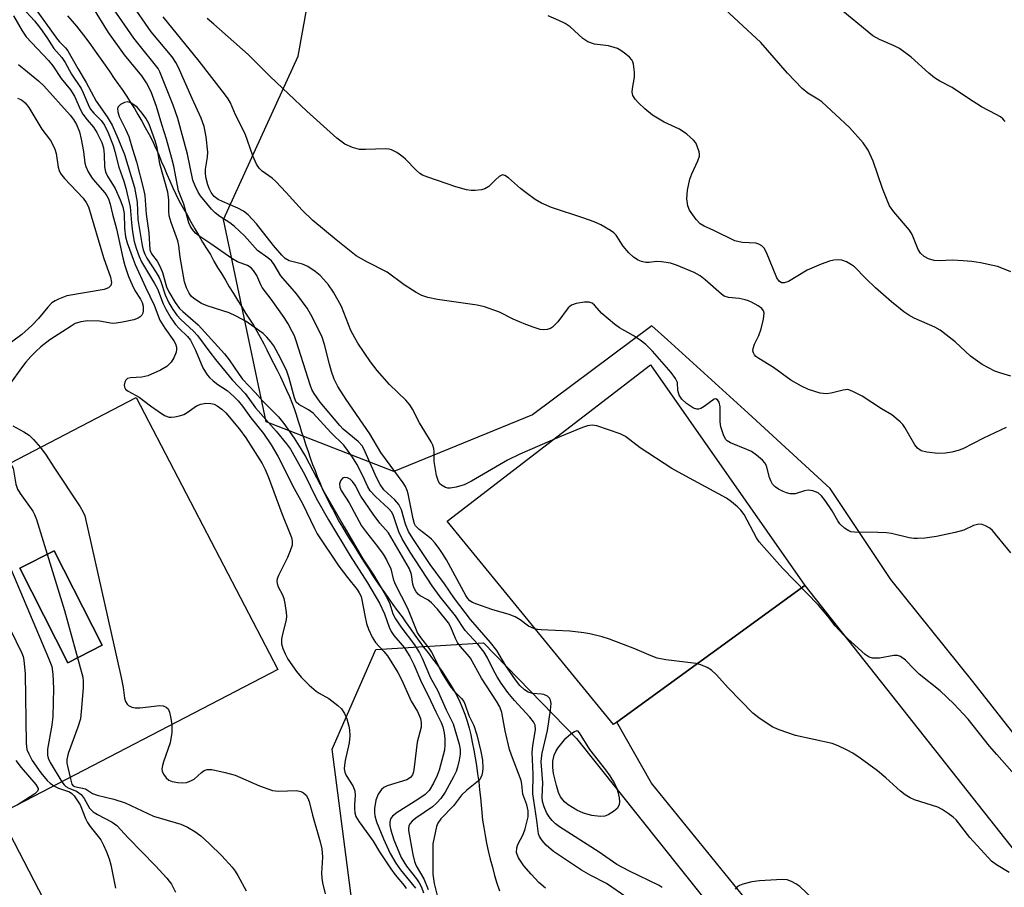
# Model space of a CAD drawing. Units: inches. Extents: x 1327761 to 1333761, y 513447 to 517447.
# Drawn here: x 1327913 to 1328142, y 516717 to 516919 of the extents above; entities that cross this region are included whole.
import ezdxf

# ---------------------------------------------------------------- set-up
doc = ezdxf.new("R2010")
doc.units = ezdxf.units.IN
doc.header["$MEASUREMENT"] = 0
for name, color, linetype in [('BLDG-Footprint', 5, 'Continuous'), ('CULTRL-Pad', 6, 'Continuous'), ('HYDRO-Single Line Stream', 4, 'Continuous'), ('NTRL-Trees', 3, 'Continuous'), ('TRANS-Parking Lot', 4, 'Continuous'), ('Undefined', 1, 'Continuous')]:
    doc.layers.add(name, color=color, linetype=linetype)

msp = doc.modelspace()

# ---------------------------------------------------------------- linework, layer by layer
at = {"layer": 'BLDG-Footprint', "elevation": 395.28}
msp.add_lwpolyline([(1327932.55, 516773.54), (1327924.57, 516769.5), (1327913.46, 516791.46), (1327921.44, 516795.5)], close=True, dxfattribs=at)
at = {"layer": 'BLDG-Footprint'}
for points in [[(1327908.67, 516734.33, 393.91), (1327902.97, 516741.83, 393.91), (1327891.17, 516764.53, 393.91), (1327902.97, 516770.53, 393.91), (1327901.11, 516774.08, 393.91), (1327899.25, 516777.63, 393.91), (1327897.47, 516781.03, 393.91), (1327891.67, 516777.83, 393.91), (1327880.27, 516799.73, 393.91), (1327940.47, 516831.03, 393.91), (1327973.37, 516767.93, 393.91)], [(1327932.55, 516773.54, 393.91), (1327921.44, 516795.5, 393.91), (1327913.46, 516791.46, 393.91), (1327924.57, 516769.5, 393.91)], [(1327908.67, 516734.33, 403.06), (1327938.17, 516677.43, 403.06), (1327873.77, 516643.83, 403.06), (1327868.77, 516652.73, 403.06), (1327857.08, 516675.43, 403.06), (1327868.47, 516681.43, 403.06), (1327866.56, 516685.14, 403.06), (1327864.36, 516689.38, 403.06), (1327862.28, 516693.43, 403.06), (1327856.47, 516690.53, 403.06), (1327845.27, 516711.93, 403.06), (1327902.97, 516741.83, 403.06)]]:
    msp.add_polyline3d(points, close=True, dxfattribs=at)
at = {"layer": 'CULTRL-Pad'}
msp.add_lwpolyline([(1328052.07, 516755.73), (1328051.27, 516755.13), (1328012.67, 516802.33), (1328059.87, 516838.63), (1328095.67, 516787.43)], close=True, dxfattribs=at)
at = {"layer": 'HYDRO-Single Line Stream'}
msp.add_lwpolyline([(1327924.47, 516919.63), (1327925.57, 516918.43), (1327926.57, 516917.23), (1327927.67, 516915.83), (1327928.77, 516914.43), (1327929.87, 516913.03), (1327930.97, 516911.43), (1327932.07, 516909.83), (1327933.27, 516908.23), (1327934.37, 516906.63), (1327935.37, 516905.13), (1327936.37, 516903.73), (1327937.37, 516902.33), (1327938.27, 516900.93), (1327939.17, 516899.53), (1327940.07, 516898.13), (1327940.87, 516896.73), (1327941.77, 516895.23), (1327942.57, 516893.73), (1327943.47, 516892.13), (1327944.27, 516890.63), (1327944.97, 516889.03), (1327945.68, 516887.43), (1327946.27, 516885.93), (1327946.97, 516884.43), (1327947.57, 516882.93), (1327948.27, 516881.33), (1327948.97, 516879.73), (1327949.67, 516878.23), (1327950.47, 516876.63), (1327951.37, 516875.03), (1327952.27, 516873.43), (1327953.17, 516871.83), (1327954.07, 516870.23), (1327954.97, 516868.63), (1327955.87, 516867.13), (1327956.77, 516865.63), (1327957.67, 516864.23), (1327958.47, 516862.73), (1327959.37, 516861.23), (1327960.27, 516859.83), (1327961.17, 516858.33), (1327962.07, 516856.73), (1327963.07, 516855.23), (1327963.97, 516853.63), (1327964.97, 516852.13), (1327965.87, 516850.63), (1327966.77, 516849.23), (1327967.67, 516847.83), (1327968.48, 516846.43), (1327969.27, 516845.03), (1327970.07, 516843.53), (1327970.77, 516842.13), (1327971.57, 516840.53), (1327972.37, 516839.03), (1327973.17, 516837.43), (1327973.97, 516835.83), (1327974.67, 516834.33), (1327975.37, 516832.73), (1327976.07, 516831.33), (1327976.57, 516829.93), (1327977.17, 516828.53), (1327977.57, 516827.13), (1327977.97, 516825.83), (1327978.47, 516824.43), (1327978.87, 516823.03), (1327979.37, 516821.53), (1327979.87, 516820.03), (1327980.37, 516818.53), (1327980.87, 516817.03), (1327981.37, 516815.53), (1327981.97, 516814.13), (1327982.47, 516812.73), (1327983.07, 516811.33), (1327983.67, 516809.93), (1327984.27, 516808.63), (1327984.97, 516807.33), (1327985.57, 516806.03), (1327986.27, 516804.83), (1327986.87, 516803.53), (1327987.57, 516802.23), (1327988.37, 516800.93), (1327989.17, 516799.53), (1327990.07, 516798.13), (1327990.97, 516796.73), (1327991.87, 516795.33), (1327992.67, 516793.93), (1327993.57, 516792.63), (1327994.47, 516791.23), (1327995.27, 516789.93), (1327996.17, 516788.53), (1327997.07, 516787.23), (1327998.07, 516785.83), (1327998.97, 516784.53), (1328000.07, 516783.03), (1328001.07, 516781.63), (1328002.17, 516780.13), (1328003.17, 516778.73), (1328004.17, 516777.33), (1328005.17, 516775.93), (1328006.17, 516774.53), (1328007.17, 516773.13), (1328008.28, 516771.83), (1328009.27, 516770.43), (1328010.37, 516768.93), (1328011.47, 516767.43), (1328012.47, 516765.83), (1328013.58, 516764.13), (1328014.57, 516762.43), (1328015.47, 516760.83), (1328016.17, 516759.13), (1328016.78, 516757.53), (1328017.27, 516755.93), (1328017.77, 516754.33), (1328018.17, 516752.73), (1328018.47, 516751.03), (1328018.87, 516749.23), (1328019.17, 516747.43), (1328019.47, 516745.63), (1328019.67, 516743.73), (1328019.97, 516741.83), (1328020.17, 516740.03), (1328020.37, 516738.23), (1328020.58, 516736.43), (1328020.67, 516734.73), (1328020.87, 516732.93), (1328021.17, 516731.23), (1328021.47, 516729.43), (1328021.77, 516727.63), (1328022.17, 516725.83), (1328022.67, 516723.93), (1328023.18, 516722.03), (1328023.67, 516720.13), (1328024.17, 516718.33), (1328024.78, 516716.53)], dxfattribs=at)
at = {"layer": 'NTRL-Trees'}
for points in [[(1328153.47, 516741.13), (1328134.67, 516765.13), (1328115.67, 516788.83), (1328101.57, 516809.93), (1328082.57, 516827.43), (1328063.77, 516844.47), (1328060.17, 516847.73), (1328032.43, 516827.03), (1328000.28, 516813.85), (1327970.61, 516825.39), (1327960.72, 516872.37), (1327978.03, 516910.29), (1327982.41, 516934.37)], [(1328102.76, 516553.44), (1328082.49, 516617.54), (1328082.42, 516617.55), (1328078.41, 516625.57), (1328075.64, 516640.67), (1328029.09, 516661.94), (1327992.11, 516701.7), (1327985.94, 516749.47), (1327996.11, 516772.59), (1328021.08, 516774.13), (1328042.66, 516751.94), (1328071.94, 516715.26), (1328091.05, 516686.9), (1328107.69, 516668.41), (1328120.33, 516656.39), (1328129.57, 516643.45), (1328134.51, 516628.03), (1328134.55, 516627.65), (1328167.79, 516585.5), (1328198, 516538.34)]]:
    msp.add_lwpolyline(points, dxfattribs=at)
at = {"layer": 'TRANS-Parking Lot'}
msp.add_polyline3d([(1328152.67, 516627.63, 0), (1328060.07, 516741.53, 0), (1328052.07, 516755.73, 0), (1328095.67, 516787.43, 0), (1328163.67, 516701.43, 0)], dxfattribs=at)
at = {"layer": 'Undefined'}
for points, elevation in [([(1327914.02, 516921.58), (1327916.82, 516918.47), (1327918.23, 516916.7), (1327919.74, 516914.64), (1327921.37, 516912.07), (1327923.23, 516910), (1327923.95, 516908.83), (1327925.44, 516906.11), (1327927.65, 516902.81), (1327928.17, 516901.76), (1327929.27, 516899.06), (1327929.79, 516898.1), (1327930.6, 516897.03), (1327932.29, 516895.38), (1327933.08, 516894.28), (1327933.94, 516892.5), (1327935.11, 516889.52), (1327935.51, 516888.2), (1327936.41, 516884.55), (1327937.58, 516881.28), (1327938.06, 516879.65), (1327939.08, 516875.31), (1327939.34, 516871.57), (1327939.59, 516869.51), (1327939.97, 516867.31), (1327940.43, 516865.69), (1327941.11, 516863.78), (1327941.65, 516862.55), (1327944.74, 516857.54), (1327945.42, 516856.28), (1327946.71, 516852.84), (1327947.3, 516851.53), (1327948.46, 516849.59), (1327949.58, 516848), (1327950.42, 516847.06), (1327952.37, 516845.2), (1327953.04, 516844.38), (1327954.23, 516842.01), (1327955.9, 516837.98), (1327956.97, 516836.31), (1327957.51, 516835.68), (1327958.32, 516834.94), (1327959.41, 516834.09), (1327961.55, 516832.68), (1327963.11, 516831.32), (1327964.12, 516830.31), (1327965.15, 516829.07), (1327967.08, 516826.33), (1327970.01, 516822.67), (1327971.8, 516820.11), (1327973.31, 516817.45), (1327977.15, 516809.94), (1327979.05, 516806.46), (1327981.82, 516800.63), (1327982.46, 516799.43), (1327987.53, 516791.95), (1327989.54, 516789.25), (1327991.73, 516786.52), (1327992.24, 516785.76), (1327992.66, 516784.85), (1327992.88, 516784.07), (1327993.52, 516780.47), (1327993.94, 516778.62), (1327994.42, 516777.27), (1327995.25, 516775.41), (1327995.99, 516774.18), (1327997.98, 516772.07), (1327998.77, 516771.08), (1328001.22, 516767.23), (1328002.15, 516765.42), (1328004.28, 516760.61), (1328005.75, 516758.16), (1328006.45, 516756.54), (1328006.62, 516755.58), (1328006.59, 516754.55), (1328005.71, 516751.09), (1328005.02, 516745.22), (1328004.82, 516744.19), (1328004.58, 516743.5), (1328004.11, 516742.82), (1328003.3, 516742.29), (1327998.75, 516740.94), (1327997.98, 516740.55), (1327997.4, 516740.05), (1327996.62, 516738.97), (1327996.08, 516737.63), (1327995.78, 516735.63), (1327995.75, 516734.77), (1327995.85, 516733.93), (1327996.28, 516732.57), (1327997.85, 516728.64), (1327999.4, 516725.18), (1328000.71, 516723), (1328001.78, 516721.43), (1328005.29, 516717.17)], 386), ([(1327915.63, 516923.35), (1327922.21, 516914.15), (1327922.68, 516913.59), (1327924.08, 516912.23), (1327924.59, 516911.52), (1327926.87, 516907.43), (1327928.85, 516904.19), (1327931.15, 516899.84), (1327933.75, 516896.18), (1327934.88, 516894.24), (1327936.23, 516891.27), (1327937.74, 516887.5), (1327940.05, 516879.8), (1327940.66, 516876.42), (1327940.87, 516872.4), (1327941.84, 516866.38), (1327942.09, 516865.34), (1327942.46, 516864.33), (1327942.93, 516863.39), (1327945.08, 516860.11), (1327945.77, 516858.92), (1327946.14, 516858.02), (1327947.17, 516854.86), (1327948.06, 516853), (1327948.94, 516851.48), (1327949.89, 516850.2), (1327950.84, 516849.18), (1327953.75, 516846.46), (1327954.71, 516845.44), (1327957.52, 516841.55), (1327958.86, 516839.85), (1327962.77, 516835.19), (1327965.75, 516831.96), (1327968.19, 516828.65), (1327972.98, 516823.24), (1327975.38, 516820.33), (1327976.29, 516819.09), (1327979.58, 516813.08), (1327982.26, 516807.67), (1327985.14, 516802.64), (1327990.12, 516794.28), (1327994.13, 516788.01), (1327996.93, 516783.35), (1327998.09, 516780.83), (1327999.19, 516777.77), (1327999.65, 516776.75), (1328000.28, 516775.85), (1328002.64, 516773.01), (1328004, 516770.98), (1328004.9, 516769.1), (1328006.68, 516764.9), (1328008.17, 516762.03), (1328009.99, 516758.11), (1328011.23, 516755.65), (1328011.66, 516754.61), (1328011.96, 516753.23), (1328012.11, 516751.83), (1328012.14, 516750.41), (1328012.01, 516749.2), (1328010.83, 516744.55), (1328010.34, 516743.35), (1328009.45, 516741.53), (1328008.44, 516739.84), (1328007.53, 516738.94), (1328005.86, 516737.78), (1328001.05, 516734.76), (1327999.93, 516733.88), (1327999.52, 516733.24), (1327999.35, 516732.51), (1327999.38, 516731.7), (1327999.6, 516730.6), (1328000.28, 516728.39), (1328001.97, 516724.32), (1328003.25, 516722.24), (1328005.52, 516719.34), (1328006.16, 516718.41), (1328006.67, 516717.41), (1328007.17, 516716.07)], 384), ([(1328062.57, 516717.35), (1328061.84, 516717.79), (1328054.8, 516721.17), (1328052.06, 516722.67), (1328047.97, 516725.53), (1328038.72, 516731.44), (1328037.82, 516732.12), (1328037.03, 516732.86), (1328036.33, 516733.71), (1328035.75, 516734.72), (1328035.14, 516736.04), (1328034.79, 516737.28), (1328034.72, 516738.29), (1328034.83, 516741.62), (1328034.49, 516746.52), (1328034.52, 516747.37), (1328034.69, 516748.54), (1328035.94, 516753.77), (1328036.68, 516758.48), (1328036.77, 516760.05), (1328036.62, 516760.79), (1328036.42, 516761.25), (1328035.95, 516761.75), (1328035.12, 516762.14), (1328034.55, 516762.23), (1328032.48, 516762.33), (1328031.49, 516762.63), (1328030.57, 516763.21), (1328029.5, 516764.23), (1328028.48, 516765.55), (1328026.3, 516768.78), (1328024.19, 516772.35), (1328022.69, 516774.21), (1328018.1, 516779.51), (1328014.36, 516784.44), (1328012.06, 516787.82), (1328008.72, 516792.33), (1328004.68, 516798.3), (1328003.69, 516799.94), (1328002.98, 516801.65), (1328002.02, 516805.01), (1328001.41, 516806.24), (1328000.51, 516807.32), (1327997.97, 516809.65), (1327997.1, 516810.84), (1327996.23, 516812.53), (1327993.64, 516818.44), (1327992.97, 516819.73), (1327992, 516820.84), (1327988.54, 516823.73), (1327987.71, 516824.53), (1327983.14, 516829.99), (1327981.75, 516831.96), (1327981.25, 516832.93), (1327980.83, 516834), (1327977.67, 516843.99), (1327977.18, 516845.34), (1327976.7, 516846.39), (1327975.75, 516848.18), (1327974.8, 516849.64), (1327971.83, 516853.92), (1327969.72, 516856.6), (1327969.37, 516857.23), (1327968.43, 516859.41), (1327967.71, 516860.57), (1327967.16, 516861.13), (1327966.28, 516861.71), (1327963.94, 516862.59), (1327962.67, 516863.33), (1327957.81, 516866.73), (1327955.03, 516868.58), (1327954.22, 516869.24), (1327953.52, 516870.04), (1327953.1, 516870.72), (1327952.71, 516871.63), (1327951.55, 516875.9), (1327950.26, 516879.07), (1327949.16, 516884.79), (1327948.76, 516886.5), (1327947.49, 516891), (1327946.4, 516894.41), (1327945.19, 516898.58), (1327943.93, 516902.02), (1327942.87, 516904.07), (1327941.74, 516905.74), (1327937.74, 516910.63), (1327933.99, 516915.81), (1327930.38, 516921.7)], 384), ([(1328143.12, 516720.83), (1328140.15, 516722.58), (1328139.01, 516723.46), (1328134.03, 516728.95), (1328130.79, 516733.05), (1328130.16, 516733.63), (1328129, 516734.48), (1328127.57, 516735.43), (1328126.55, 516735.96), (1328121.18, 516737.67), (1328120.17, 516738.14), (1328118.99, 516738.82), (1328117.87, 516739.65), (1328114.51, 516742.81), (1328112.57, 516744.42), (1328108.51, 516747.38), (1328106.8, 516748.5), (1328105.53, 516749.2), (1328103.41, 516750.2), (1328102.04, 516750.72), (1328093.52, 516752.58), (1328089.7, 516753.9), (1328088.14, 516754.63), (1328084.99, 516756.73), (1328083.61, 516757.8), (1328077.95, 516763.57), (1328075.08, 516766.75), (1328073.99, 516767.75), (1328073.05, 516768.37), (1328071.54, 516769.01), (1328070.44, 516769.3), (1328063.42, 516770.16), (1328061.39, 516770.59), (1328059.99, 516771.07), (1328056.2, 516772.72), (1328050.36, 516774.98), (1328048.67, 516775.5), (1328045.81, 516776.22), (1328044.36, 516776.47), (1328041.11, 516776.82), (1328034.45, 516777.14), (1328033.6, 516777.24), (1328032.79, 516777.43), (1328031.52, 516777.96), (1328029.63, 516779.47), (1328028.42, 516780.15), (1328027.03, 516780.66), (1328023.02, 516781.85), (1328019.52, 516783.06), (1328018.54, 516783.49), (1328017.93, 516783.9), (1328017.44, 516784.43), (1328016.98, 516785.13), (1328012.49, 516793.35), (1328011.59, 516794.87), (1328010.8, 516796.02), (1328009.78, 516797.35), (1328009.03, 516798.15), (1328008.2, 516798.86), (1328006.12, 516800.39), (1328005.33, 516801.24), (1328005.08, 516801.77), (1328004.76, 516802.88), (1328003.62, 516808.71), (1328003.39, 516809.47), (1328002.97, 516810.41), (1328002.41, 516811.27), (1327997.22, 516818.27), (1327994.71, 516822.62), (1327989.19, 516830.63), (1327987.29, 516833.58), (1327986.44, 516835.33), (1327985.8, 516837.11), (1327985.31, 516838.8), (1327984.2, 516843.37), (1327983.63, 516845.05), (1327981.32, 516849.8), (1327980.16, 516851.81), (1327977.74, 516855.04), (1327974.05, 516859.33), (1327972.5, 516861.93), (1327971.85, 516862.75), (1327970.99, 516863.48), (1327968.64, 516865.21), (1327967.44, 516866.46), (1327965.6, 516868.6), (1327963.27, 516870.75), (1327962.23, 516871.58), (1327959.91, 516873.04), (1327958.78, 516873.89), (1327957.96, 516874.74), (1327956.83, 516876.12), (1327955.41, 516877.89), (1327954.82, 516878.76), (1327954.11, 516880.18), (1327953.61, 516881.53), (1327952.37, 516887.57), (1327950.11, 516895.86), (1327949.05, 516898.93), (1327945.94, 516906.62), (1327945.52, 516907.39), (1327944.93, 516908.22), (1327941.43, 516912.52), (1327939.94, 516914.48), (1327933.76, 516923.38)], 386), ([(1328144.94, 516742.97), (1328140.25, 516748.16), (1328138.54, 516750.17), (1328133.61, 516756.4), (1328130.26, 516759.97), (1328127.07, 516762.94), (1328122.23, 516766.85), (1328121.05, 516767.97), (1328119.03, 516770.11), (1328117.92, 516770.91), (1328117.19, 516771.18), (1328116.38, 516771.19), (1328113.03, 516770.59), (1328111.94, 516770.52), (1328111.41, 516770.58), (1328110.65, 516770.81), (1328109.72, 516771.38), (1328104.84, 516775.82), (1328103.64, 516777.02), (1328102.71, 516778.07), (1328101.05, 516780.28), (1328098.89, 516782.88), (1328090.49, 516791.41), (1328086.23, 516796.25), (1328085.1, 516797.59), (1328084.49, 516798.45), (1328081.57, 516803.92), (1328080.86, 516804.88), (1328080.09, 516805.66), (1328078.65, 516806.87), (1328077.47, 516807.68), (1328068.03, 516812.77), (1328064.8, 516814.62), (1328057.43, 516819.41), (1328054.05, 516821.99), (1328052.83, 516822.64), (1328047.4, 516824.49), (1328046.3, 516824.65), (1328045.21, 516824.49), (1328044.09, 516824.1), (1328038.82, 516821.92), (1328029.51, 516817.92), (1328026.66, 516816.51), (1328018.29, 516811.67), (1328016.57, 516810.82), (1328014.71, 516810.25), (1328013.37, 516810.02), (1328012.83, 516810.05), (1328012.3, 516810.19), (1328011.34, 516810.68), (1328010.94, 516811.05), (1328010.64, 516811.53), (1328010.18, 516812.92), (1328009.62, 516816.19), (1328009.61, 516818.45), (1328009.53, 516819.25), (1328009.33, 516820.02), (1328008.97, 516820.78), (1328006.22, 516825.16), (1328004.64, 516828.34), (1328004.01, 516829.36), (1328003.03, 516830.44), (1327999.24, 516834.1), (1327996.4, 516837.33), (1327994.89, 516839.31), (1327991.91, 516843.66), (1327991.18, 516844.89), (1327990.32, 516846.65), (1327988.13, 516852.22), (1327986.26, 516855.5), (1327985.12, 516857.2), (1327983.97, 516858.56), (1327983.14, 516859.41), (1327982, 516860.31), (1327980.32, 516861.44), (1327979.09, 516862.02), (1327975.99, 516862.82), (1327975.07, 516863.33), (1327974.26, 516864.12), (1327972.35, 516866.35), (1327968.37, 516871.38), (1327966.42, 516873.49), (1327965.34, 516874.3), (1327964.07, 516875.04), (1327960.47, 516876.53), (1327959.46, 516877.03), (1327958.55, 516877.75), (1327957.83, 516878.63), (1327957.45, 516879.39), (1327957.06, 516880.46), (1327956.7, 516881.89), (1327956.52, 516883.01), (1327956.55, 516884.09), (1327957.01, 516886.86), (1327957.09, 516887.99), (1327956.7, 516891.53), (1327956.24, 516893.93), (1327955.57, 516895.93), (1327953.42, 516900.47), (1327950.19, 516907.81), (1327949.66, 516908.8), (1327948.78, 516910.12), (1327943.97, 516915.96), (1327939.24, 516922.71)], 388), ([(1328143.49, 516860.21), (1328141.42, 516861.09), (1328140.41, 516861.44), (1328136.45, 516862.32), (1328134.44, 516862.65), (1328132.45, 516862.81), (1328129.89, 516862.9), (1328126.92, 516862.82), (1328125.75, 516862.87), (1328124.4, 516863.24), (1328123.42, 516863.8), (1328122.58, 516864.56), (1328122.01, 516865.38), (1328120.57, 516868.86), (1328120.02, 516869.88), (1328116.37, 516874.13), (1328115.38, 516875.53), (1328114.77, 516876.86), (1328113.7, 516879.58), (1328111.59, 516885.93), (1328110.43, 516888.49), (1328109.22, 516890.15), (1328106.09, 516893.74), (1328099.6, 516899.68), (1328098.71, 516900.32), (1328096.39, 516901.73), (1328095.08, 516902.82), (1328091.63, 516906.32), (1328085.46, 516913.45), (1328075.1, 516923.09)], 396), ([(1328142.16, 516895.12), (1328141.63, 516895.73), (1328141.08, 516896.19), (1328140.12, 516896.78), (1328136.67, 516898.56), (1328133.65, 516900.47), (1328129.86, 516903), (1328127.03, 516904.52), (1328125.82, 516905.27), (1328124.46, 516906.31), (1328120.4, 516910.02), (1328117.69, 516912.04), (1328116.44, 516912.72), (1328113, 516914.19), (1328111.51, 516915.02), (1328103.23, 516921.78)], 398), ([(1327911.94, 516919.62), (1327914, 516916.19), (1327914.95, 516914.8), (1327920.1, 516909.3), (1327921.07, 516908.01), (1327923.04, 516905.1), (1327925.18, 516902.47), (1327926.12, 516900.97), (1327927.56, 516897.85), (1327928.09, 516896.86), (1327929.05, 516895.48), (1327930.58, 516893.78), (1327931.33, 516892.58), (1327932.47, 516890.27), (1327932.88, 516888.98), (1327933.05, 516887.47), (1327933.1, 516884.59), (1327933.33, 516883.41), (1327933.81, 516882.45), (1327935.6, 516879.6), (1327936.76, 516876.97), (1327937.32, 516875.35), (1327937.66, 516873.79), (1327937.76, 516870.39), (1327938.01, 516868.39), (1327938.39, 516866.98), (1327939.73, 516863.15), (1327940.21, 516861.94), (1327942.62, 516856.65), (1327944.65, 516852.52), (1327945.97, 516849.04), (1327947.08, 516847.17), (1327949.18, 516844.2), (1327949.57, 516843.49), (1327949.8, 516842.72), (1327949.81, 516842.17), (1327949.71, 516841.62), (1327949.22, 516840.25), (1327948.61, 516839.27), (1327947.57, 516838.26), (1327946.08, 516837.37), (1327943.14, 516836.09), (1327941.8, 516835.8), (1327939.1, 516835.61), (1327938.46, 516835.45), (1327938.03, 516835.09), (1327937.81, 516834.65), (1327937.67, 516833.9), (1327937.75, 516833.43), (1327938.01, 516833.03), (1327938.59, 516832.53), (1327941.18, 516831.15), (1327943.81, 516829.09), (1327945.53, 516827.89), (1327947.04, 516826.92), (1327948.08, 516826.5), (1327948.6, 516826.46), (1327949.41, 516826.56), (1327950.5, 516826.8), (1327951.55, 516827.14), (1327952.3, 516827.55), (1327954.43, 516829.11), (1327955.48, 516829.54), (1327956.62, 516829.71), (1327957.77, 516829.69), (1327958.54, 516829.49), (1327959.25, 516829.14), (1327960.37, 516828.39), (1327961.3, 516827.54), (1327964.45, 516823.73), (1327965.89, 516821.69), (1327969.7, 516815.76), (1327970.4, 516814.35), (1327971.08, 516812.74), (1327974.26, 516804.1), (1327976.24, 516799.37), (1327976.51, 516798.56), (1327976.67, 516797.75), (1327976.63, 516796.76), (1327976.23, 516795.46), (1327975.56, 516793.92), (1327973.51, 516789.73), (1327973.22, 516788.94), (1327973.13, 516788.41), (1327973.16, 516787.9), (1327973.38, 516787.14), (1327974.44, 516785.22), (1327974.75, 516784.42), (1327974.99, 516783.26), (1327975.27, 516781.19), (1327975.32, 516780.3), (1327975.24, 516779.45), (1327974.41, 516776.09), (1327974.21, 516774.97), (1327974.22, 516773.87), (1327974.49, 516772.81), (1327975.02, 516771.53), (1327975.69, 516770.3), (1327977.65, 516767.5), (1327978.72, 516766.16), (1327980.65, 516764.31), (1327982.21, 516762.93), (1327982.92, 516762.44), (1327985.15, 516761.2), (1327987.29, 516759.6), (1327988.14, 516758.79), (1327988.83, 516757.73), (1327989.36, 516756.44), (1327989.85, 516754.74), (1327989.99, 516753.89), (1327990.04, 516752.53), (1327989.91, 516750.89), (1327988.96, 516746.82), (1327988.78, 516745.7), (1327988.75, 516744.88), (1327988.9, 516744.07), (1327989.2, 516743.29), (1327990.74, 516740.96), (1327991.19, 516739.73), (1327991.33, 516738.67), (1327991.12, 516736.62), (1327991.12, 516735.76), (1327991.25, 516734.64), (1327991.48, 516733.83), (1327992.19, 516732.58), (1327995.45, 516728.05), (1327996.92, 516725.63), (1327999.56, 516721.66), (1328000.59, 516720.26), (1328002.67, 516717.77), (1328003.16, 516717.06)], 388), ([(1328143.52, 516794.97), (1328139.28, 516800.16), (1328138.63, 516800.73), (1328137.64, 516801.3), (1328136.86, 516801.59), (1328136.08, 516801.63), (1328134.81, 516801.32), (1328132.58, 516800.26), (1328130.6, 516799.71), (1328126.29, 516798.8), (1328123.53, 516798.42), (1328121.85, 516798.32), (1328121.01, 516798.35), (1328119.9, 516798.52), (1328115.78, 516799.49), (1328114.67, 516799.67), (1328112.67, 516799.76), (1328107.22, 516799.8), (1328106.4, 516799.91), (1328105.88, 516800.09), (1328104.91, 516800.72), (1328103.85, 516801.73), (1328103.36, 516802.44), (1328102.05, 516804.72), (1328100.43, 516807.12), (1328099.58, 516808.26), (1328098.76, 516808.96), (1328097.51, 516809.43), (1328096.45, 516809.54), (1328095.64, 516809.39), (1328093.47, 516808.73), (1328092.29, 516808.69), (1328091.45, 516808.91), (1328090.63, 516809.27), (1328089.57, 516809.82), (1328088.81, 516810.36), (1328088.22, 516810.98), (1328087.76, 516811.69), (1328087.48, 516812.47), (1328086.8, 516815.18), (1328086.41, 516815.9), (1328085.84, 516816.53), (1328084.5, 516817.67), (1328083.31, 516818.5), (1328082.25, 516819), (1328078.42, 516820.53), (1328077.69, 516820.98), (1328077.27, 516821.42), (1328076.78, 516822.38), (1328076.22, 516824.27), (1328076.07, 516825.4), (1328076.04, 516828.91), (1328075.81, 516829.97), (1328075.43, 516830.55), (1328075.05, 516830.74), (1328074.66, 516830.69), (1328072.29, 516828.94), (1328071.54, 516828.53), (1328071.03, 516828.37), (1328070.59, 516828.36), (1328069.85, 516828.6), (1328068.2, 516829.66), (1328067.15, 516830.65), (1328066.52, 516831.58), (1328066.22, 516832.66), (1328066.09, 516834.54), (1328065.7, 516835.48), (1328064.62, 516836.87), (1328060.36, 516841.79), (1328058.81, 516843.33), (1328057.49, 516844.35), (1328055.86, 516845.43), (1328052.67, 516847.24), (1328051.5, 516848.05), (1328048.58, 516850.57), (1328046.89, 516852.48), (1328046.3, 516852.95), (1328045.6, 516853.19), (1328044.52, 516853.19), (1328042.57, 516852.85), (1328041.54, 516852.5), (1328041.12, 516852.22), (1328040.76, 516851.85), (1328038.33, 516848.62), (1328037.12, 516847.35), (1328036.66, 516847.08), (1328035.9, 516846.85), (1328035.11, 516846.76), (1328034.26, 516846.85), (1328032.83, 516847.28), (1328030.91, 516848), (1328028.01, 516849.24), (1328024.79, 516850.9), (1328021.33, 516852.1), (1328019.63, 516852.46), (1328010.39, 516853.82), (1328008.13, 516854.3), (1328006.75, 516854.72), (1328005.45, 516855.41), (1328002.7, 516857.18), (1327998.71, 516860.19), (1327993.98, 516862.52), (1327991.52, 516863.96), (1327986.88, 516867.62), (1327981.47, 516872.14), (1327978.96, 516874.52), (1327975.27, 516878.66), (1327972.9, 516881.18), (1327972.02, 516881.95), (1327969.68, 516883.59), (1327968.98, 516884.26), (1327968.38, 516885.26), (1327967.57, 516887.17), (1327965.78, 516892.27), (1327963.5, 516896.71), (1327962.33, 516899.43), (1327961.83, 516900.35), (1327960.99, 516901.53), (1327955.11, 516909.11), (1327946.72, 516919.4)], 390), ([(1328143.49, 516836.05), (1328141.21, 516836.69), (1328139.81, 516837.17), (1328136.85, 516838.72), (1328134.13, 516840.66), (1328130.56, 516843.98), (1328127.13, 516846.71), (1328125.84, 516847.4), (1328121.08, 516849.51), (1328119.87, 516850.16), (1328118.71, 516850.95), (1328115.84, 516853.24), (1328112.12, 516856.49), (1328109.82, 516858.71), (1328107.23, 516861.38), (1328106.56, 516861.87), (1328105.33, 516862.52), (1328104.3, 516862.91), (1328103.51, 516863.02), (1328102.45, 516862.95), (1328101.38, 516862.73), (1328099.45, 516862), (1328096.25, 516860.64), (1328091.89, 516858.01), (1328090.91, 516857.67), (1328090.26, 516857.7), (1328089.73, 516858.05), (1328089.19, 516858.86), (1328086.82, 516864.75), (1328086.23, 516865.75), (1328085.68, 516866.27), (1328085.04, 516866.67), (1328084.31, 516866.92), (1328081.25, 516867.03), (1328080.47, 516867.16), (1328079.47, 516867.45), (1328074.6, 516869.86), (1328072.32, 516870.84), (1328071.41, 516871.39), (1328070.43, 516872.41), (1328068.95, 516874.57), (1328068.54, 516875.58), (1328068.32, 516877.15), (1328068.48, 516879.15), (1328068.96, 516881.73), (1328069.43, 516882.94), (1328070.86, 516886.01), (1328071.2, 516887.06), (1328071.23, 516887.58), (1328071.14, 516888.1), (1328070.71, 516889.4), (1328070.36, 516890.15), (1328069.88, 516890.83), (1328068.33, 516892.16), (1328066.62, 516893.34), (1328063.04, 516894.98), (1328060.32, 516896.62), (1328058.54, 516898.09), (1328057.05, 516899.48), (1328056.28, 516900.32), (1328055.77, 516901.19), (1328055.62, 516901.93), (1328055.66, 516902.79), (1328056.11, 516905.43), (1328056.17, 516906.57), (1328055.94, 516908.46), (1328055.79, 516908.96), (1328055.53, 516909.42), (1328054.98, 516910.02), (1328054.11, 516910.75), (1328052.96, 516911.61), (1328052.23, 516912.04), (1328051.46, 516912.34), (1328050.11, 516912.68), (1328046.83, 516913.09), (1328045.31, 516913.61), (1328044.16, 516914.37), (1328041.2, 516917.12), (1328040.04, 516917.87), (1328038.57, 516918.59), (1328036.12, 516919.62)], 394), ([(1328142.42, 516824.07), (1328137.19, 516821.59), (1328132.34, 516819.17), (1328131.28, 516818.76), (1328129.84, 516818.36), (1328128.37, 516818.11), (1328126.58, 516818.09), (1328123.98, 516818.36), (1328122.7, 516818.71), (1328121.88, 516819.27), (1328121.2, 516820.07), (1328118.91, 516824.1), (1328118.42, 516824.81), (1328117.85, 516825.42), (1328115.88, 516827.01), (1328113.46, 516828.41), (1328109.02, 516831.37), (1328106.71, 516832.57), (1328105.66, 516832.88), (1328104.58, 516832.79), (1328101.8, 516832.06), (1328100.68, 516831.9), (1328099.28, 516832.1), (1328096.52, 516832.91), (1328094.95, 516833.66), (1328092.43, 516835.11), (1328088.41, 516838.03), (1328085, 516840.08), (1328084.34, 516840.56), (1328083.99, 516840.95), (1328083.75, 516841.42), (1328083.63, 516841.91), (1328083.66, 516842.42), (1328084, 516843.47), (1328084.99, 516845.46), (1328085.55, 516846.99), (1328086.08, 516849.25), (1328086.21, 516850.67), (1328086.1, 516851.17), (1328085.69, 516851.72), (1328084.89, 516852.31), (1328083.32, 516853.21), (1328082.64, 516853.53), (1328081.84, 516853.77), (1328080.46, 516854.01), (1328077.99, 516854.28), (1328076.99, 516854.62), (1328076.37, 516855.05), (1328072.55, 516858.41), (1328071.4, 516859.28), (1328069.97, 516860.05), (1328065.87, 516861.81), (1328064.47, 516862.22), (1328062.44, 516862.58), (1328061.28, 516862.65), (1328059.54, 516862.43), (1328058.74, 516862.43), (1328057.74, 516862.61), (1328057.02, 516862.92), (1328055.88, 516863.67), (1328054.84, 516864.62), (1328053.55, 516866.2), (1328051.92, 516868.75), (1328051.31, 516869.32), (1328050.6, 516869.81), (1328048.33, 516871.14), (1328046.77, 516871.85), (1328044.39, 516872.71), (1328036.84, 516875.17), (1328034.55, 516876.2), (1328033.11, 516877.03), (1328031, 516878.54), (1328029.69, 516879.58), (1328026.87, 516882.04), (1328026.01, 516882.62), (1328025.58, 516882.72), (1328025.36, 516882.69), (1328024.71, 516882.34), (1328023.86, 516881.61), (1328022.3, 516880.05), (1328021.43, 516879.48), (1328020.6, 516879.25), (1328019.13, 516879.08), (1328018.26, 516879.09), (1328017.16, 516879.25), (1328014.69, 516879.98), (1328008.13, 516882.21), (1328006.95, 516882.69), (1328006.31, 516883.09), (1328005.47, 516883.8), (1328002.97, 516886.4), (1328002.35, 516886.96), (1328000.94, 516887.93), (1327999.7, 516888.58), (1327999.16, 516888.72), (1327998.3, 516888.79), (1327993.68, 516888.63), (1327992.3, 516888.66), (1327990.69, 516889.06), (1327988.9, 516889.87), (1327987.02, 516891.26), (1327980.04, 516897.5), (1327971.56, 516905.55), (1327966.42, 516910.68), (1327958.48, 516917.75), (1327956.95, 516919.01)], 392), ([(1327913.17, 516908.36), (1327915.25, 516906.65), (1327917.75, 516904.54), (1327918.99, 516903.38), (1327925.09, 516896.61), (1327925.88, 516895.58), (1327926.6, 516894.39), (1327927.28, 516892.74), (1327927.71, 516891.03), (1327928.23, 516888.15), (1327928.57, 516885.46), (1327928.76, 516884.67), (1327929.33, 516883.41), (1327930.21, 516881.97), (1327930.91, 516881.09), (1327933.2, 516878.55), (1327933.67, 516877.87), (1327934.01, 516877.17), (1327934.41, 516875.92), (1327934.93, 516873.62), (1327935.85, 516870.19), (1327937.32, 516863.46), (1327937.8, 516861.67), (1327938.66, 516859.14), (1327939.49, 516857.23), (1327940.17, 516855.91), (1327941.47, 516853.88), (1327941.88, 516853.09), (1327942.11, 516852.3), (1327942.11, 516851.16), (1327941.98, 516850.63), (1327941.74, 516850.15), (1327941.39, 516849.75), (1327940.95, 516849.45), (1327939.88, 516849.09), (1327937.28, 516848.56), (1327935.83, 516848.31), (1327934.97, 516848.26), (1327931.97, 516848.77), (1327929.24, 516848.84), (1327927.62, 516848.65), (1327926.3, 516848.2), (1327925.33, 516847.65), (1327920.42, 516844.43), (1327918.33, 516842.79), (1327917.14, 516841.76), (1327915.98, 516840.58), (1327914.86, 516839.3), (1327913.83, 516837.97), (1327911.27, 516834.42)], 390), ([(1327912.89, 516900.56), (1327913.67, 516900.21), (1327914.16, 516899.92), (1327914.68, 516899.47), (1327915.5, 516898.36), (1327918.54, 516893.31), (1327920.54, 516890.68), (1327921.12, 516889.73), (1327921.56, 516888.72), (1327921.91, 516887.68), (1327922.32, 516884.54), (1327922.55, 516883.79), (1327922.92, 516883.06), (1327923.84, 516881.93), (1327928.11, 516877.33), (1327928.87, 516876.32), (1327929.39, 516875.33), (1327932.89, 516863.54), (1327934.53, 516859.03), (1327934.73, 516857.73), (1327934.55, 516857.04), (1327934.03, 516856.52), (1327933.03, 516856.16), (1327924.32, 516854.69), (1327922.4, 516853.92), (1327921.62, 516853.52), (1327920.91, 516853.03), (1327919.93, 516852.06), (1327917.74, 516849.43), (1327916.19, 516847.81), (1327913.89, 516845.72), (1327911.49, 516843.87)], 392), ([(1328054.37, 516714.97), (1328049.66, 516718.28), (1328045.98, 516720.1), (1328043.84, 516721.38), (1328037.34, 516725.7), (1328035.66, 516727.14), (1328034.69, 516728.21), (1328034.07, 516729.14), (1328033.87, 516729.78), (1328033.48, 516732.91), (1328032.51, 516739.05), (1328032.65, 516743.67), (1328032.4, 516748.71), (1328032.56, 516750.19), (1328033.15, 516754.01), (1328033.05, 516755.04), (1328032.72, 516755.77), (1328031.87, 516756.86), (1328028.25, 516760.77), (1328026.72, 516762.59), (1328025.18, 516764.77), (1328024.25, 516766.23), (1328023.3, 516767.93), (1328022.05, 516770.61), (1328021.23, 516771.92), (1328019.76, 516773.82), (1328016.85, 516776.97), (1328014.58, 516780.39), (1328011.03, 516784.82), (1328009.17, 516787.34), (1328004.1, 516795.15), (1328002.23, 516798.22), (1328001.45, 516799.9), (1328000.21, 516803.56), (1327999.78, 516804.44), (1327999.06, 516805.3), (1327995.98, 516808.11), (1327994.81, 516809.4), (1327994.26, 516810.34), (1327993.1, 516812.86), (1327991.66, 516815.58), (1327990.71, 516817.21), (1327989.55, 516818.85), (1327988.66, 516819.96), (1327985.61, 516822.92), (1327981.52, 516827.41), (1327980.47, 516828.23), (1327978.2, 516829.4), (1327977.63, 516829.96), (1327977.18, 516830.99), (1327975.98, 516835.53), (1327975.4, 516837.17), (1327974.44, 516839.29), (1327973.52, 516841.05), (1327972.42, 516843.03), (1327971.75, 516843.97), (1327970.76, 516845.09), (1327969.9, 516845.9), (1327967.86, 516847.41), (1327965.98, 516848.67), (1327963.51, 516850.03), (1327962.04, 516850.72), (1327956.92, 516852.34), (1327955.62, 516852.87), (1327953.83, 516854.06), (1327953.23, 516854.61), (1327952.73, 516855.27), (1327952.11, 516856.52), (1327951.71, 516857.88), (1327950.66, 516863.66), (1327950.36, 516866.37), (1327950.16, 516867.43), (1327948.61, 516871.71), (1327948.15, 516873.26), (1327948.02, 516874.34), (1327948.01, 516876.93), (1327947.78, 516878.69), (1327945.94, 516885.33), (1327945.34, 516889.06), (1327944.89, 516890.64), (1327943.46, 516894.47), (1327942.71, 516895.89), (1327941.85, 516897.08), (1327940.65, 516898.43), (1327939.48, 516899.31), (1327938.97, 516899.55), (1327938.46, 516899.67), (1327937.74, 516899.53), (1327936.83, 516899.05), (1327936.3, 516898.56), (1327936.12, 516898.14), (1327936.16, 516897.35), (1327936.51, 516896.27), (1327938, 516893.37), (1327938.72, 516891.65), (1327939.58, 516888.71), (1327940.56, 516885.78), (1327942.17, 516879.43), (1327942.45, 516877.98), (1327942.78, 516873.59), (1327943.37, 516869.31), (1327943.64, 516865.32), (1327944, 516864.42), (1327945.35, 516862.68), (1327946.03, 516861.42), (1327946.54, 516860.06), (1327947.51, 516856.77), (1327948.02, 516855.6), (1327949.53, 516853.1), (1327950.5, 516851.75), (1327951.26, 516850.99), (1327954.83, 516847.92), (1327960.92, 516841.23), (1327962.05, 516839.83), (1327964.35, 516836.42), (1327965.17, 516835.33), (1327968.09, 516832.23), (1327969.88, 516830.18), (1327973.5, 516826.56), (1327974.71, 516825.03), (1327977.1, 516821.61), (1327978.71, 516819.12), (1327979.75, 516817.34), (1327984.05, 516809.21), (1327988.71, 516801.05), (1327993.11, 516793.63), (1327995.54, 516789.93), (1327998.59, 516784.8), (1327999.32, 516783.2), (1328000.06, 516780.88), (1328000.66, 516779.65), (1328001.87, 516777.83), (1328005.03, 516773.63), (1328006.2, 516771.81), (1328006.83, 516770.53), (1328008.78, 516766), (1328010.39, 516763.13), (1328012.42, 516758.59), (1328014.08, 516755.29), (1328015.43, 516750.63), (1328015.66, 516749.34), (1328015.66, 516748.29), (1328015.46, 516746.87), (1328015.09, 516745.28), (1328014.74, 516744.27), (1328014.13, 516743.01), (1328012.16, 516739.47), (1328011.17, 516737.96), (1328010.26, 516736.98), (1328009.21, 516736.07), (1328005.39, 516733.4), (1328004.53, 516732.69), (1328004.02, 516732.07), (1328003.79, 516731.58), (1328003.67, 516731.05), (1328003.66, 516730.52), (1328004.65, 516725.01), (1328005.05, 516723.35), (1328005.48, 516722.33), (1328007.21, 516719.35), (1328008.26, 516716.89)], 382), ([(1327911.79, 516824.52), (1327914.39, 516823.13), (1327915.6, 516822.32), (1327916.64, 516821.28), (1327918.21, 516819.45)], 390), ([(1327918.21, 516819.45), (1327919.58, 516817.7), (1327921.31, 516814.92), (1327927.42, 516805.72), (1327928.18, 516804.45), (1327928.5, 516803.63), (1327936.97, 516766.07), (1327937.45, 516763.72), (1327937.76, 516761.27), (1327937.99, 516760.47), (1327938.36, 516759.88), (1327938.7, 516759.56), (1327939.42, 516759.21), (1327940.22, 516759.02), (1327941.3, 516759.01), (1327945.95, 516759.54), (1327946.75, 516759.47), (1327947.4, 516759.22), (1327947.89, 516758.76), (1327948.2, 516758.03), (1327948.45, 516756.91), (1327948.72, 516755.13)], 390), ([(1327911.13, 516815.78), (1327911.52, 516815.38), (1327911.87, 516814.65), (1327912.48, 516810.98), (1327912.87, 516809.79), (1327913.49, 516808.79), (1327916.46, 516804.67), (1327916.88, 516803.89), (1327917.3, 516802.78), (1327923.84, 516781.62), (1327928.05, 516766.11), (1327928.16, 516765.23), (1327928.13, 516763.76), (1327927.79, 516759.01), (1327927.49, 516756.47), (1327926.92, 516754.53), (1327924.69, 516748.44), (1327924.34, 516747.06), (1327924.39, 516746.18), (1327925.09, 516742.86)], 392), ([(1328035.49, 516717.17), (1328033.94, 516718.52), (1328032.13, 516720.41), (1328030.49, 516722.35), (1328029.24, 516724.24), (1328028.87, 516724.97), (1328028.73, 516725.47), (1328028.79, 516726.54), (1328029.04, 516727.29), (1328030.26, 516729.61), (1328030.76, 516730.92), (1328031.42, 516733.72), (1328031.47, 516734.28), (1328031.42, 516735.13), (1328031.11, 516736.53), (1328030.21, 516739.02), (1328029.98, 516741.32), (1328029.8, 516742.14), (1328027.56, 516748.03), (1328027.12, 516749.34), (1328026.11, 516753.68), (1328025.33, 516757.96), (1328024.85, 516759.29), (1328024.13, 516760.54), (1328020.63, 516765.95), (1328018.04, 516770.55), (1328017.37, 516771.42), (1328015.64, 516773.34), (1328015.05, 516774.18), (1328014.57, 516775.13), (1328013.54, 516777.79), (1328012.97, 516778.77), (1328010.39, 516781.91), (1328009.05, 516783.43), (1328008.2, 516784.11), (1328006.36, 516784.99), (1328005.98, 516785.34), (1328005.49, 516785.98), (1328004.95, 516786.94), (1328004.66, 516787.7), (1328004.37, 516789.98), (1328003.89, 516791.3), (1327999.03, 516799.62), (1327997.03, 516801.87), (1327995.51, 516803.96), (1327992.64, 516808.16), (1327991.3, 516810.73), (1327990.69, 516811.59), (1327990.15, 516812.12), (1327989.5, 516812.44), (1327988.81, 516812.48), (1327988.38, 516812.31), (1327987.88, 516811.75), (1327987.65, 516811.02), (1327987.73, 516810.22), (1327988.01, 516809.46), (1327989.87, 516806.6), (1327992.79, 516801.26), (1327993.91, 516799.69), (1327996.44, 516796.5), (1327997.77, 516794.67), (1327998.53, 516793.4), (1327999.56, 516791.28), (1328000.11, 516789.01), (1328000.52, 516787.86), (1328003.47, 516782.14), (1328005.8, 516776.36), (1328006.47, 516775.32), (1328008.37, 516772.9), (1328009.01, 516771.97), (1328009.97, 516770.18), (1328011.33, 516767.2), (1328013.27, 516764.13), (1328014.1, 516763.04), (1328015.99, 516761.16), (1328016.52, 516760.48), (1328016.87, 516759.71), (1328017.66, 516757.24), (1328018.81, 516754.91), (1328019.52, 516752.8), (1328020.49, 516748.93), (1328020.84, 516746.92), (1328020.94, 516745.01), (1328020.89, 516744.17), (1328020.73, 516743.37), (1328020.42, 516742.72), (1328019.9, 516742.11), (1328017.25, 516739.93), (1328016.01, 516738.77), (1328014.12, 516736.28), (1328011.19, 516733.29), (1328010.49, 516732.26), (1328010.19, 516731.45), (1328009.83, 516730.04), (1328009.34, 516727.48), (1328009.33, 516720.41), (1328009.61, 516718.27), (1328010.3, 516715.46)], 380), ([(1327902.21, 516811.14), (1327902.6, 516810.3), (1327902.81, 516809.21), (1327902.95, 516806.93), (1327902.88, 516804.84), (1327902.94, 516804.44), (1327903.32, 516804.12), (1327905.02, 516803.6), (1327905.75, 516803.22), (1327906.35, 516802.63), (1327906.79, 516801.88), (1327920.1, 516770.53), (1327920.84, 516768.59), (1327921.1, 516766.83), (1327921.25, 516763.54), (1327921.07, 516757.05), (1327920.88, 516754.99), (1327919.89, 516749.47), (1327919.83, 516748.05), (1327920.02, 516747.32), (1327920.45, 516746.37), (1327923.19, 516741.87)], 394), ([(1327903, 516793.99), (1327913.88, 516771.74), (1327914.18, 516770.91), (1327914.36, 516770.07), (1327914.67, 516766.92), (1327914.91, 516750.82), (1327915.08, 516749.39), (1327915.5, 516748.34), (1327916.34, 516746.83), (1327918.35, 516743.97), (1327919.81, 516742.16), (1327920.46, 516741.58), (1327921.36, 516740.92)], 396), ([(1327948.72, 516755.13), (1327948.72, 516753.27), (1327948.37, 516750.92), (1327946.79, 516746.51), (1327946.55, 516745.66), (1327946.44, 516744.83), (1327946.51, 516744.32), (1327946.83, 516743.62), (1327947.45, 516742.77), (1327948.03, 516742.27), (1327948.78, 516741.96), (1327950.16, 516741.69), (1327951.28, 516741.62), (1327952.1, 516741.73), (1327953.15, 516742.09), (1327953.88, 516742.49), (1327955.58, 516744.01), (1327956.24, 516744.49), (1327956.92, 516744.72), (1327958.01, 516744.69), (1327961.09, 516744.04), (1327963.47, 516743.41), (1327969.06, 516740.92), (1327972.08, 516739.86), (1327973.52, 516739.68), (1327977.66, 516739.81), (1327978.67, 516739.64), (1327979.33, 516739.3), (1327979.88, 516738.74), (1327980.3, 516738.05), (1327980.59, 516737.26), (1327981.35, 516734.15), (1327983.2, 516727.93), (1327983.57, 516726.3), (1327983.74, 516724.39), (1327983.51, 516720.66), (1327983.52, 516719.52), (1327983.71, 516718.39), (1327984.35, 516715.85)], 390), ([(1327912.5, 516746.79), (1327913.76, 516745.18), (1327917.17, 516741.21), (1327917.7, 516740.33), (1327917.7, 516740.04), (1327917.54, 516739.7), (1327916.9, 516739.05), (1327912.8, 516736.47)], 398), ([(1327921.36, 516740.92), (1327922.44, 516740.38), (1327924.95, 516739.52), (1327925.5, 516739.15), (1327926.06, 516738.57), (1327926.71, 516737.69), (1327927.45, 516736.51), (1327928.7, 516733.38), (1327929.18, 516732.39), (1327929.79, 516731.48), (1327932.21, 516728.36), (1327932.9, 516727.17), (1327933.59, 516725.6), (1327934.19, 516723.99), (1327934.59, 516722.56), (1327935.69, 516717.17)], 396), ([(1327923.19, 516741.87), (1327923.72, 516741.14), (1327924.12, 516740.77), (1327924.8, 516740.41), (1327926.59, 516739.72), (1327927.68, 516738.89), (1327928.38, 516738.02), (1327929.64, 516735.76), (1327930.47, 516734.87), (1327931.46, 516734.25), (1327934.86, 516732.47), (1327935.94, 516731.7), (1327938.56, 516728.87), (1327944.95, 516722.39), (1327947.54, 516719.47), (1327948.62, 516718.08), (1327949.56, 516716.22)], 394), ([(1327925.09, 516742.86), (1327925.54, 516741.3), (1327925.82, 516740.92), (1327926.14, 516740.74), (1327928.7, 516740.23), (1327930.34, 516739.17), (1327931.36, 516738.73), (1327935.25, 516737.8), (1327937.87, 516736.96), (1327944.51, 516733.89), (1327950.84, 516732.05), (1327952.37, 516731.32), (1327954.1, 516730.34), (1327955.48, 516729.29), (1327957.43, 516727.54), (1327960.35, 516724.66), (1327962.73, 516722.03), (1327963.44, 516721.09), (1327964.04, 516720.1), (1327966.02, 516716.54)], 392), ([(1328097.51, 516714.71), (1328094.52, 516717.52), (1328093.61, 516718.16), (1328092.63, 516718.69), (1328091.6, 516719.07), (1328090.46, 516719.16), (1328085.16, 516718.87), (1328083.41, 516718.68), (1328081.26, 516718.11), (1328080.5, 516717.8), (1328080.05, 516717.53), (1328079.5, 516716.95)], 384)]:
    msp.add_lwpolyline(points, dxfattribs=dict(at, elevation=elevation))
at = {"layer": 'Undefined', "elevation": 386}
msp.add_lwpolyline([(1328048.15, 516733.82), (1328046.22, 516734.01), (1328044.31, 516734.59), (1328042.74, 516735.28), (1328040.77, 516736.49), (1328039.89, 516737.22), (1328039, 516738.4), (1328038.53, 516739.41), (1328038.02, 516741), (1328037.33, 516743.76), (1328037.15, 516745.2), (1328037.16, 516746.64), (1328037.53, 516748.06), (1328037.88, 516748.87), (1328038.32, 516749.63), (1328040.17, 516751.95), (1328041.37, 516753), (1328042.21, 516753.52), (1328042.66, 516753.7), (1328042.86, 516753.73), (1328043.28, 516753.23), (1328045.67, 516749.39), (1328049.39, 516744.67), (1328050.42, 516743.24), (1328051.51, 516741.46), (1328052.01, 516740.37), (1328052.29, 516739.54), (1328052.59, 516738.11), (1328052.67, 516737.26), (1328052.55, 516736.52), (1328052.13, 516735.67), (1328051.29, 516734.93), (1328050.03, 516734.21), (1328049.23, 516733.91)], close=True, dxfattribs=at)

doc.saveas('drawing.dxf')
